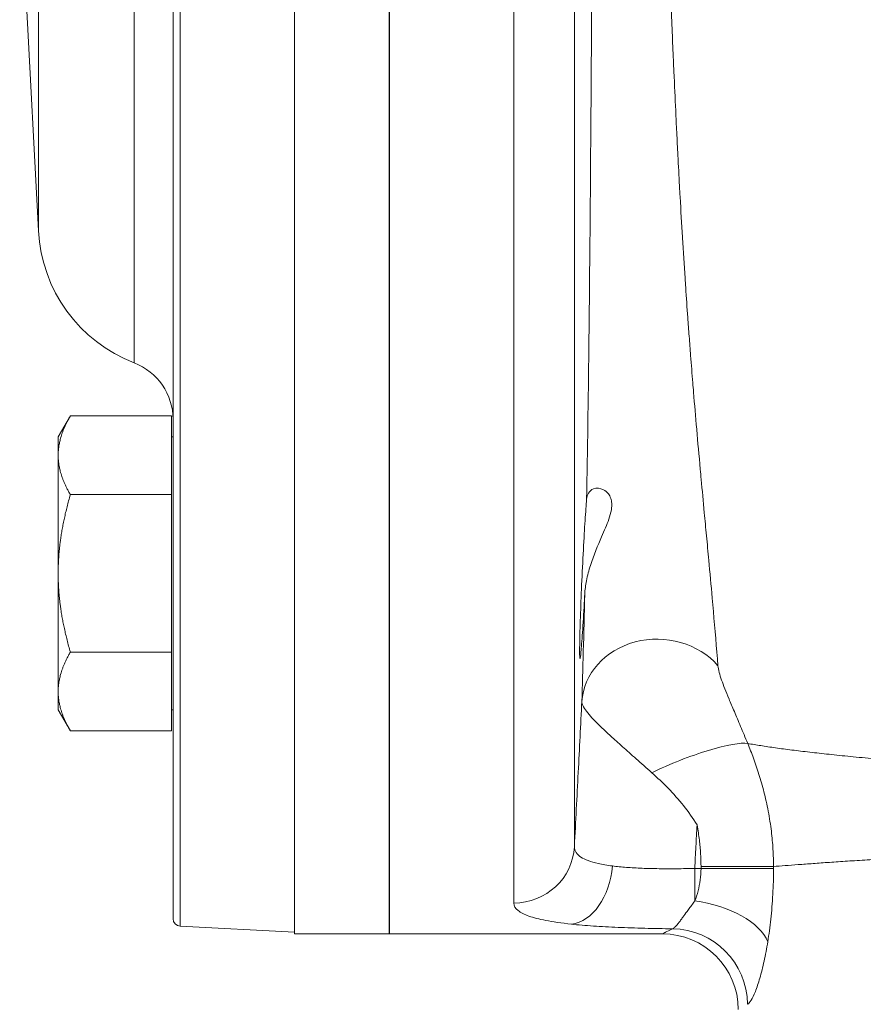
# Model space of a CAD drawing. Units: inches. Extents: x 111 to 414, y 20 to 374.
# Drawn here: x 231 to 234, y 37 to 41 of the extents above; entities that cross this region are included whole.
import ezdxf

# ---------------------------------------------------------------- set-up
doc = ezdxf.new("R2010")
doc.units = ezdxf.units.IN
doc.header["$MEASUREMENT"] = 0

# ---------------------------------------------------------------- blocks, each defined once
blk = doc.blocks.new('06_PRV_BLOCK_2DRIGHT')
at = {"linetype": 'Continuous', "lineweight": 0, "extrusion": (2.22045e-16, 1, -2.22045e-16)}
for p, q in [((-5.6119, 12.6615), (-5.6119, 2.4062)), ((-4.7509, 2.375), (-4.7509, 12.645)), ((-4.75, 2.375), (-4.75, 12.645)), ((-5.1415, 2.375), (-5.1415, 12.6)), ((-4.2372, 2.502), (-4.2372, 12.5)), ((-5.6415, 8.8332), (-5.6415, 2.4374)), ((-6.196, 8.7099), (-6.196, 5.2734)), ((-3.9876, 2.7344), (-3.9876, 8.4835)), ((-6.2736, 6.7523), (-6.196, 5.2734)), ((-5.8015, 4.7293), (-5.8015, 6.2433)), ((-6.1151, 4.4238), (-6.0649, 4.5108)), ((-5.6481, 4.5108), (-6.0649, 4.5108)), ((-5.6481, 4.3484), (-5.6481, 4.5108)), ((-6.1151, 4.3484), (-6.1151, 4.4238)), ((-5.6481, 4.4238), (-5.6415, 4.4238)), ((-6.1151, 3.8613), (-6.1151, 4.3484)), ((-5.6481, 4.1861), (-5.6481, 4.3484)), ((-4.7509, 4.2363), (-4.75, 4.2363)), ((-5.6481, 4.1861), (-6.0649, 4.1861)), ((-5.6481, 3.8613), (-5.6481, 4.1861)), ((-6.1151, 3.3742), (-6.1151, 3.8613)), ((-5.6481, 3.5365), (-5.6481, 3.8613)), ((-5.6481, 3.5365), (-6.0649, 3.5365)), ((-5.6481, 3.3742), (-5.6481, 3.5365)), ((-4.7509, 3.4863), (-4.75, 3.4863)), ((-6.1151, 3.2988), (-6.1151, 3.3742)), ((-5.6481, 3.2118), (-5.6481, 3.3742)), ((-6.1151, 3.2988), (-6.0649, 3.2118)), ((-5.6481, 3.2988), (-5.6415, 3.2988)), ((-5.6481, 3.2118), (-6.0649, 3.2118)), ((-3.4916, 2.5104), (-3.4916, 2.6446)), ((-3.4916, 2.6446), (-3.4658, 2.6446)), ((-3.4658, 2.6446), (-3.4658, 2.6525)), ((-3.167, 2.6525), (-3.4658, 2.6525)), ((-3.167, 2.6446), (-3.4658, 2.6446)), ((-3.167, 2.6446), (-3.167, 2.6525)), ((-5.6119, 2.4062), (-5.1415, 2.3816)), ((-4.7509, 2.375), (-5.1415, 2.375)), ((-4.75, 2.375), (-3.625, 2.375))]:
    blk.add_line(p, q, dxfattribs=at)
at = {"linetype": 'Continuous', "lineweight": 0, "extrusion": (-4.93038e-32, -2.22045e-16, -1)}
for centre, radius, start, end in [((5.579, 5.3057), 0.6179, 291.1042, 356.9977), ((5.8915, 4.496), 0.25, 111.1042, 180), ((5.6102, 2.4374), 0.0313, 273, 360)]:
    blk.add_arc(centre, radius, start, end, dxfattribs=at)
at = {"linetype": 'Continuous', "lineweight": 0}
blk.add_arc((-3.625, 2.0625), 0.3125, 0, 90, dxfattribs=at)
for centre, major_axis, ratio, start_param, end_param in [((-3.6448, 3.3167), (-0.3124, 0.0096), 0.87481, -2.463257, -0.023173), ((-3.5456, 3.033), (0.2897, 0.1171), 0.177903, 0.282025, 1.936027), ((-3.4916, 2.3426), (0.3077, -0.0547), 0.531099, 0.322852, 1.664897)]:
    blk.add_ellipse(centre, major_axis=major_axis, ratio=ratio, start_param=start_param, end_param=end_param, dxfattribs=at)
at = {"linetype": 'Continuous', "lineweight": 0, "extrusion": (-4.93038e-32, -2.22045e-16, -1)}
blk.add_ellipse((-4.2372, 2.7472), major_axis=(0.25, 0), ratio=0.980827, start_param=0.052358, end_param=1.570797, dxfattribs=at)
at = {"linetype": 'Continuous', "lineweight": 0, "extrusion": (-8.01187e-32, -2.22045e-16, -1)}
blk.add_ellipse((-4, 2.6634), major_axis=(-0.0254, -0.2487), ratio=0.67784, start_param=-1.605035, end_param=-0.149678, dxfattribs=at)
at = {"linetype": 'Continuous', "lineweight": 0, "extrusion": (-8.62817e-32, -2.22045e-16, -1)}
blk.add_ellipse((-3.583, 2.0844), major_axis=(0.1438, -0.2775), ratio=0.985372, start_param=-2.65766, end_param=-1.09868, dxfattribs=at)
at = {"linetype": 'Continuous', "lineweight": 0}
for points, knots in [([(-3.3963, 3.4807), (-3.402, 3.556), (-3.4083, 3.6313), (-3.4147, 3.7043), (-3.4163, 3.7227), (-3.4179, 3.741), (-3.4195, 3.7591), (-3.4243, 3.8126), (-3.4291, 3.8645), (-3.4338, 3.915), (-3.437, 3.9494), (-3.4401, 3.9832), (-3.4432, 4.0163), (-3.4463, 4.0486), (-3.4493, 4.0802), (-3.4522, 4.1112), (-3.4566, 4.1586), (-3.4609, 4.2046), (-3.465, 4.2487), (-3.4663, 4.2629), (-3.4676, 4.2769), (-3.4688, 4.2908), (-3.4741, 4.3478), (-3.4789, 4.4019), (-3.4835, 4.4544), (-3.4835, 4.4547), (-3.4836, 4.4551), (-3.4836, 4.4554), (-3.4881, 4.5075), (-3.4924, 4.5578), (-3.4965, 4.608), (-3.4976, 4.621), (-3.4986, 4.6339), (-3.4997, 4.6469), (-3.5027, 4.6842), (-3.5057, 4.7217), (-3.5086, 4.7596), (-3.5106, 4.7859), (-3.5126, 4.8124), (-3.5146, 4.8392), (-3.5165, 4.8646), (-3.5184, 4.8903), (-3.5203, 4.9161), (-3.5232, 4.957), (-3.5261, 4.9984), (-3.5289, 5.0403), (-3.5298, 5.053), (-3.5306, 5.0658), (-3.5315, 5.0786), (-3.5351, 5.1336), (-3.5386, 5.1892), (-3.542, 5.245), (-3.5421, 5.2461), (-3.5422, 5.2471), (-3.5422, 5.2482), (-3.5455, 5.303), (-3.5487, 5.358), (-3.5519, 5.4136), (-3.5527, 5.4287), (-3.5536, 5.4439), (-3.5544, 5.4591), (-3.5567, 5.5005), (-3.5589, 5.5424), (-3.5611, 5.5854), (-3.5627, 5.6163), (-3.5643, 5.6478), (-3.5659, 5.6802), (-3.5674, 5.7093), (-3.5688, 5.739), (-3.5702, 5.7696), (-3.5727, 5.8206), (-3.5751, 5.8741), (-3.5776, 5.9311), (-3.5783, 5.9462), (-3.579, 5.9616), (-3.5797, 5.9772), (-3.5829, 6.0517), (-3.5862, 6.1319), (-3.5896, 6.2187), (-3.5898, 6.2232), (-3.59, 6.2277), (-3.5901, 6.2322), (-3.5934, 6.3152), (-3.5967, 6.4042), (-3.6, 6.4997), (-3.6011, 6.5313), (-3.6022, 6.5636), (-3.6033, 6.5967), (-3.6058, 6.6691), (-3.6083, 6.7451), (-3.6107, 6.8248), (-3.6128, 6.8916), (-3.6148, 6.9609), (-3.6168, 7.0328), (-3.6183, 7.0863), (-3.6198, 7.1412), (-3.6213, 7.1976), (-3.6241, 7.3075), (-3.627, 7.423), (-3.6297, 7.544)], [0, 0, 0, 0, 0.053229, 0.053229, 0.053229, 0.066667, 0.066667, 0.066667, 0.10629, 0.10629, 0.10629, 0.133333, 0.133333, 0.133333, 0.159651, 0.159651, 0.159651, 0.2, 0.2, 0.2, 0.212964, 0.212964, 0.212964, 0.266309, 0.266309, 0.266309, 0.266667, 0.266667, 0.266667, 0.319668, 0.319668, 0.319668, 0.333333, 0.333333, 0.333333, 0.372676, 0.372676, 0.372676, 0.4, 0.4, 0.4, 0.425851, 0.425851, 0.425851, 0.466667, 0.466667, 0.466667, 0.479039, 0.479039, 0.479039, 0.532328, 0.532328, 0.532328, 0.533333, 0.533333, 0.533333, 0.585739, 0.585739, 0.585739, 0.6, 0.6, 0.6, 0.638766, 0.638766, 0.638766, 0.666667, 0.666667, 0.666667, 0.691646, 0.691646, 0.691646, 0.733333, 0.733333, 0.733333, 0.744416, 0.744416, 0.744416, 0.79727, 0.79727, 0.79727, 0.8, 0.8, 0.8, 0.850116, 0.850116, 0.850116, 0.866667, 0.866667, 0.866667, 0.902946, 0.902946, 0.902946, 0.933333, 0.933333, 0.933333, 0.955941, 0.955941, 0.955941, 1, 1, 1, 1]), ([(-3.9371, 4.166), (-3.9336, 4.3693), (-3.9307, 4.5778), (-3.9282, 4.789), (-3.9257, 5.0001), (-3.9237, 5.214), (-3.9219, 5.4321), (-3.9201, 5.6502), (-3.9186, 5.8726), (-3.9173, 6.0972), (-3.916, 6.3217), (-3.9149, 6.5484), (-3.9139, 6.7734), (-3.913, 6.9985), (-3.9121, 7.2219), (-3.9114, 7.4421)], [0, 0, 0, 0, 0.2, 0.2, 0.2, 0.4, 0.4, 0.4, 0.6, 0.6, 0.6, 0.8, 0.8, 0.8, 0.9999995, 0.9999995, 0.9999995, 0.9999995]), ([(-3.9371, 4.166), (-3.9362, 4.1766), (-3.9334, 4.1855), (-3.9243, 4.2009), (-3.9174, 4.2066), (-3.8965, 4.215), (-3.8811, 4.2134), (-3.8602, 4.2023), (-3.8531, 4.1966), (-3.8434, 4.1838), (-3.8401, 4.1777), (-3.8366, 4.1673), (-3.8356, 4.1637), (-3.8345, 4.1571), (-3.8341, 4.1542), (-3.8336, 4.1479), (-3.8336, 4.1446), (-3.8338, 4.1356), (-3.8344, 4.1299), (-3.8374, 4.1115), (-3.841, 4.0983), (-3.8536, 4.0619), (-3.8642, 4.0376), (-3.8908, 3.9766), (-3.908, 3.9368), (-3.9281, 3.8736), (-3.9338, 3.8524), (-3.9415, 3.8126), (-3.944, 3.7941), (-3.945, 3.7757)], [0.000067, 0.000067, 0.000067, 0.000067, 0.162841, 0.162841, 0.357225, 0.357225, 0.674661, 0.674661, 0.850976, 0.850976, 0.97155, 0.97155, 1.030117, 1.030117, 1.073529, 1.073529, 1.119804, 1.119804, 1.193187, 1.193187, 1.344437, 1.344437, 1.588081, 1.588081, 1.931463, 1.931463, 2.099059, 2.099059, 2.244311, 2.244311, 2.244311, 2.244311]), ([(-3.945, 3.7757), (-3.9457, 3.763), (-3.9463, 3.7506), (-3.947, 3.7387), (-3.9494, 3.6956), (-3.952, 3.6531), (-3.9567, 3.5828), (-3.9588, 3.555), (-3.9622, 3.5194), (-3.9636, 3.5093), (-3.9655, 3.5103), (-3.966, 3.5214), (-3.966, 3.5588), (-3.9655, 3.5875), (-3.9636, 3.6592), (-3.9622, 3.7022), (-3.9588, 3.7891), (-3.9567, 3.8384), (-3.952, 3.9356), (-3.9494, 3.9833), (-3.9448, 4.0616), (-3.9424, 4.098), (-3.9391, 4.142), (-3.9381, 4.1549), (-3.9371, 4.166)], [-3.288173, -3.288173, -3.288173, -3.288173, -3.191214, -3.191214, -3.191214, -2.840412, -2.840412, -2.48961, -2.48961, -2.139086, -2.139086, -1.788562, -1.788562, -1.438039, -1.438039, -1.087515, -1.087515, -0.736713, -0.736713, -0.38591, -0.38591, -0.063043, -0.063043, 0.096959, 0.096959, 0.096959, 0.096959]), ([(-3.2731, 3.1598), (-3.2835, 3.185), (-3.2933, 3.2084), (-3.3026, 3.2303), (-3.3118, 3.2522), (-3.3205, 3.2725), (-3.3284, 3.2913), (-3.3364, 3.3102), (-3.3437, 3.3275), (-3.3503, 3.3432), (-3.3568, 3.3589), (-3.3625, 3.3729), (-3.3676, 3.3858), (-3.3726, 3.3987), (-3.3771, 3.4105), (-3.3809, 3.4215), (-3.3848, 3.4325), (-3.3882, 3.4429), (-3.3909, 3.4528), (-3.3936, 3.4628), (-3.3957, 3.4724), (-3.3963, 3.4807)], [0, 0, 0, 0, 0.1428571, 0.1428571, 0.1428571, 0.2857143, 0.2857143, 0.2857143, 0.4285714, 0.4285714, 0.4285714, 0.5714286, 0.5714286, 0.5714286, 0.7142857, 0.7142857, 0.7142857, 0.8571429, 0.8571429, 0.8571429, 0.9999917, 0.9999917, 0.9999917, 0.9999917]), ([(-3.6685, 3.0393), (-3.691, 3.0594), (-3.7125, 3.0784), (-3.7326, 3.0963), (-3.7528, 3.1141), (-3.7717, 3.1309), (-3.7892, 3.1466), (-3.8068, 3.1622), (-3.823, 3.1769), (-3.8377, 3.1903), (-3.8523, 3.2038), (-3.8655, 3.2162), (-3.8772, 3.2275), (-3.889, 3.2389), (-3.8993, 3.2493), (-3.9085, 3.259), (-3.9176, 3.2687), (-3.9256, 3.2777), (-3.9325, 3.2862), (-3.9394, 3.2948), (-3.9452, 3.3029), (-3.9496, 3.3107), (-3.954, 3.3186), (-3.9569, 3.3262), (-3.9569, 3.3327)], [0.0000017, 0.0000017, 0.0000017, 0.0000017, 0.125, 0.125, 0.125, 0.25, 0.25, 0.25, 0.375, 0.375, 0.375, 0.5, 0.5, 0.5, 0.625, 0.625, 0.625, 0.75, 0.75, 0.75, 0.875, 0.875, 0.875, 0.9999983, 0.9999983, 0.9999983, 0.9999983]), ([(-3.4823, 2.824), (-3.499, 2.8521), (-3.5178, 2.8785), (-3.5379, 2.9037), (-3.558, 2.9288), (-3.5795, 2.9527), (-3.6015, 2.9753), (-3.6235, 2.9978), (-3.646, 3.019), (-3.6685, 3.0393)], [0, 0, 0, 0, 0.333333, 0.333333, 0.333333, 0.666667, 0.666667, 0.666667, 1, 1, 1, 1]), ([(-3.167, 2.6525), (-3.1671, 2.6755), (-3.1677, 2.6993), (-3.1692, 2.7235), (-3.1706, 2.7477), (-3.1728, 2.7722), (-3.1759, 2.7983), (-3.1791, 2.8244), (-3.1833, 2.8522), (-3.1889, 2.8811)], [0, 0, 0, 0, 0.333333, 0.333333, 0.333333, 0.666667, 0.666667, 0.666667, 1, 1, 1, 1]), ([(-3.4658, 2.6525), (-3.4658, 2.6698), (-3.4663, 2.6876), (-3.4674, 2.7057), (-3.4684, 2.7239), (-3.4701, 2.7422), (-3.4725, 2.7618), (-3.4749, 2.7814), (-3.4781, 2.8023), (-3.4823, 2.824)], [0, 0, 0, 0, 0.333333, 0.333333, 0.333333, 0.666667, 0.666667, 0.666667, 1, 1, 1, 1]), ([(-3.9876, 2.7344), (-3.9877, 2.7253), (-3.985, 2.7172), (-3.9803, 2.7101), (-3.9756, 2.703), (-3.9689, 2.697), (-3.9607, 2.6915), (-3.9524, 2.686), (-3.9424, 2.6811), (-3.9306, 2.6767), (-3.9188, 2.6723), (-3.9051, 2.6682), (-3.8886, 2.6646), (-3.8721, 2.6609), (-3.8528, 2.6575), (-3.8307, 2.6547)], [0, 0, 0, 0, 0.2, 0.2, 0.2, 0.4, 0.4, 0.4, 0.6, 0.6, 0.6, 0.8, 0.8, 0.8, 1, 1, 1, 1]), ([(-3.8306, 2.6547), (-3.8127, 2.6524), (-3.7935, 2.6505), (-3.7731, 2.649), (-3.7527, 2.6474), (-3.731, 2.6462), (-3.7086, 2.6453), (-3.6861, 2.6444), (-3.6627, 2.6439), (-3.6388, 2.6436), (-3.6149, 2.6432), (-3.5905, 2.6432), (-3.5658, 2.6434), (-3.5412, 2.6436), (-3.5163, 2.644), (-3.4916, 2.6446)], [0.0000059, 0.0000059, 0.0000059, 0.0000059, 0.2, 0.2, 0.2, 0.4, 0.4, 0.4, 0.6, 0.6, 0.6, 0.8, 0.8, 0.8, 1, 1, 1, 1]), ([(-3.4658, 2.6446), (-3.4658, 2.6286), (-3.4669, 2.6126), (-3.4689, 2.597), (-3.471, 2.5814), (-3.4741, 2.5661), (-3.4779, 2.5516), (-3.4818, 2.5371), (-3.4864, 2.5233), (-3.4916, 2.5104)], [0, 0, 0, 0, 0.3333333, 0.3333333, 0.3333333, 0.6666667, 0.6666667, 0.6666667, 0.9999752, 0.9999752, 0.9999752, 0.9999752]), ([(-4.2372, 2.502), (-4.2372, 2.4902), (-4.2305, 2.4799), (-4.2197, 2.4711), (-4.2088, 2.4623), (-4.1938, 2.4549), (-4.175, 2.4482), (-4.1563, 2.4415), (-4.1337, 2.4356), (-4.1051, 2.43), (-4.0765, 2.4245), (-4.0418, 2.4194), (-4, 2.4149)], [0, 0, 0, 0, 0.25, 0.25, 0.25, 0.5, 0.5, 0.5, 0.75, 0.75, 0.75, 1, 1, 1, 1]), ([(-3.4916, 2.5104), (-3.5005, 2.4981), (-3.5093, 2.4863), (-3.5175, 2.4751), (-3.5195, 2.4724), (-3.5214, 2.4697), (-3.5234, 2.4671), (-3.5294, 2.4588), (-3.5351, 2.4509), (-3.5404, 2.4438), (-3.5438, 2.4392), (-3.547, 2.4349), (-3.55, 2.4309), (-3.5532, 2.4267), (-3.5562, 2.4229), (-3.559, 2.4194), (-3.5629, 2.4144), (-3.5664, 2.4103), (-3.5696, 2.4069), (-3.5708, 2.4056), (-3.5719, 2.4044), (-3.573, 2.4034), (-3.5768, 2.3996), (-3.5801, 2.3972), (-3.5828, 2.396), (-3.5829, 2.3959), (-3.583, 2.3959), (-3.5831, 2.3959)], [0, 0, 0, 0, 0.2, 0.2, 0.2, 0.2481532, 0.2481532, 0.2481532, 0.4, 0.4, 0.4, 0.4971199, 0.4971199, 0.4971199, 0.6, 0.6, 0.6, 0.7457205, 0.7457205, 0.7457205, 0.8, 0.8, 0.8, 0.9937602, 0.9937602, 0.9937602, 0.9999871, 0.9999871, 0.9999871, 0.9999871]), ([(-4, 2.4149), (-3.9716, 2.4119), (-3.9414, 2.4094), (-3.9093, 2.4071), (-3.8772, 2.4049), (-3.8431, 2.4031), (-3.8076, 2.4015), (-3.772, 2.4), (-3.7351, 2.3988), (-3.6976, 2.3978), (-3.6601, 2.3969), (-3.6219, 2.3963), (-3.5831, 2.3959)], [0, 0, 0, 0, 0.25, 0.25, 0.25, 0.5, 0.5, 0.5, 0.75, 0.75, 0.75, 1, 1, 1, 1]), ([(-3.625, 2.375), (-3.625, 2.375), (-3.6214, 2.3768), (-3.6144, 2.3803), (-3.6138, 2.3806), (-3.6131, 2.3809), (-3.6124, 2.3813), (-3.6054, 2.3848), (-3.5957, 2.3896), (-3.5831, 2.3959)], [0, 0, 0, 0, 0.5, 0.5, 0.5, 0.546787, 0.546787, 0.546787, 1, 1, 1, 1]), ([(-3.1906, 2.3426), (-3.1951, 2.3145), (-3.2001, 2.2881), (-3.2056, 2.2628), (-3.2111, 2.2376), (-3.2171, 2.2137), (-3.2233, 2.1924), (-3.2294, 2.1712), (-3.2356, 2.1527), (-3.2417, 2.1374), (-3.2477, 2.1222), (-3.2536, 2.1101), (-3.259, 2.1013), (-3.2645, 2.0925), (-3.2695, 2.087), (-3.2741, 2.0843)], [0, 0, 0, 0, 0.2, 0.2, 0.2, 0.4, 0.4, 0.4, 0.6, 0.6, 0.6, 0.8, 0.8, 0.8, 0.9997428, 0.9997428, 0.9997428, 0.9997428])]:
    blk.add_open_spline(points, degree=3, knots=knots, dxfattribs=at)
for points, weights in [([(-6.0649, 4.5108), (-6.1151, 4.4238), (-6.1151, 4.3484)], [1.65183764985, 1.77960773669, 1.77960773672]), ([(-6.1151, 4.3484), (-6.1151, 4.2731), (-6.0649, 4.1861)], [1.77960773672, 1.77960773675, 1.65183764985]), ([(-6.0649, 4.1861), (-6.1151, 4.012), (-6.1151, 3.8613)], [1.65183764985, 1.77960773672, 1.77960773672]), ([(-6.1151, 3.8613), (-6.1151, 3.7106), (-6.0649, 3.5365)], [1.77960773672, 1.77960773672, 1.65183764985]), ([(-6.0649, 3.5365), (-6.1151, 3.4495), (-6.1151, 3.3742)], [1.65183764985, 1.77960773669, 1.77960773672]), ([(-6.1151, 3.3742), (-6.1151, 3.2988), (-6.0649, 3.2118)], [1.77960773672, 1.77960773675, 1.65183764985])]:
    blk.add_rational_spline(points, weights, degree=2, dxfattribs=at)
for points in [[(-3.8932, 4.2129), (-3.8932, 4.2129), (-3.8932, 4.2129), (-3.8932, 4.2129)], [(-3.9569, 3.3327), (-3.9549, 3.397), (-3.9508, 3.536), (-3.9469, 3.6929), (-3.945, 3.7757)], [(-3.9876, 2.7344), (-3.9822, 2.8385), (-3.9718, 3.0424), (-3.9618, 3.2374), (-3.9569, 3.3327)], [(-3.2731, 3.1598), (-3.2564, 3.157), (-3.2207, 3.1511), (-3.1599, 3.1419), (-3.0923, 3.1328), (-3.0187, 3.124), (-2.9389, 3.1152), (-2.8517, 3.1062), (-2.7538, 3.0969), (-2.6414, 3.087), (-2.5112, 3.0764), (-2.3626, 3.066), (-2.1972, 3.0563), (-2.0198, 3.0472), (-1.8405, 3.0388), (-1.662, 3.0308), (-1.4703, 3.0227), (-1.2503, 3.0145), (-0.9974, 3.0071), (-0.7067, 2.9996), (-0.3768, 2.9909), (-0.1301, 2.9844), (-0.0009, 2.9816)], [(-3.1889, 2.8811), (-3.1941, 2.9085), (-3.2059, 2.9611), (-3.2267, 3.0335), (-3.2493, 3.1), (-3.2651, 3.1405), (-3.2731, 3.1598)], [(-3.4916, 2.6446), (-3.49, 2.6749), (-3.4869, 2.735), (-3.4839, 2.7944), (-3.4823, 2.824)], [(-3.167, 2.6525), (-3.1523, 2.6536), (-3.1206, 2.6561), (-3.066, 2.6602), (-3.0046, 2.6648), (-2.9371, 2.6697), (-2.8635, 2.6747), (-2.7823, 2.6798), (-2.6907, 2.685), (-2.5846, 2.6905), (-2.4606, 2.6963), (-2.3178, 2.7026), (-2.158, 2.7095), (-1.9861, 2.7165), (-1.812, 2.7228), (-1.6381, 2.7282), (-1.4503, 2.7334), (-1.2337, 2.7391), (-0.9838, 2.7461), (-0.6972, 2.7536), (-0.3714, 2.7604), (-0.1265, 2.7643), (0.002, 2.7668)], [(-3.167, 2.6446), (-3.167, 2.6083), (-3.1689, 2.5374), (-3.1774, 2.4337), (-3.1858, 2.3721), (-3.1906, 2.3426)]]:
    blk.add_open_spline(points, degree=3, dxfattribs=at)

msp = doc.modelspace()

# ---------------------------------------------------------------- block references
msp.add_blockref('06_PRV_BLOCK_2DRIGHT', (236.9003, 34.8509))

doc.saveas('drawing.dxf')
